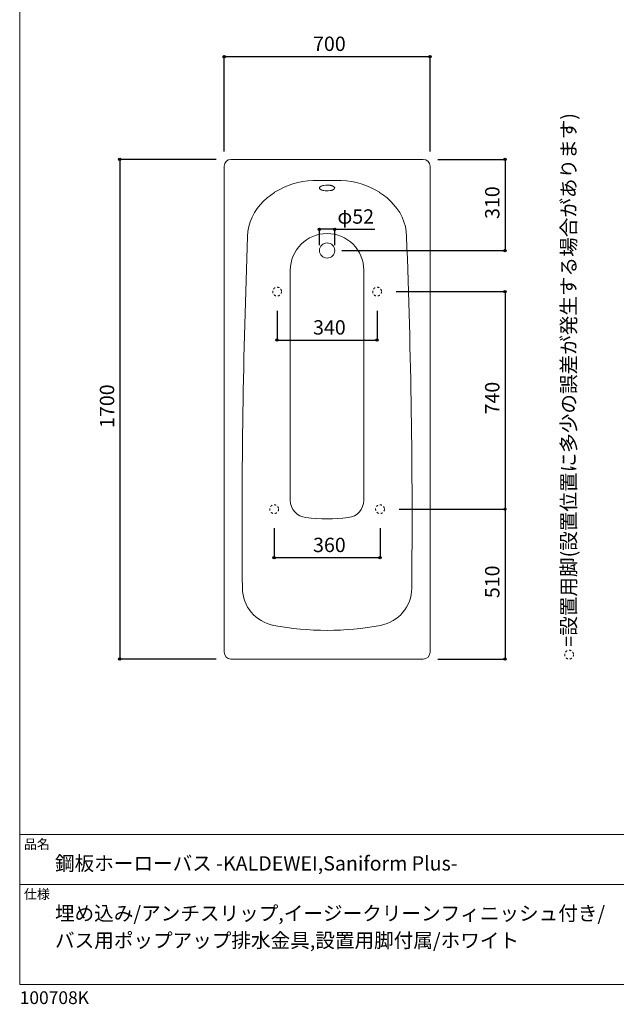
# Model space of a CAD drawing. Units: millimetres. Extents: x -1950 to 1950, y -2856 to 2812.
# Drawn here: x -1950 to 79, y -2856 to 494 of the extents above; entities that cross this region are included whole.
import ezdxf

# ---------------------------------------------------------------- set-up
doc = ezdxf.new("R2010")
doc.units = ezdxf.units.MM
doc.header["$LTSCALE"] = 101.6
doc.header["$PDMODE"] = 1
doc.header["$PDSIZE"] = -2
doc.linetypes.add('STYLE_11', pattern=[0.138889, 0.069444, -0.069444])
for name, color, linetype in [('FLN72-4305', 7, 'Continuous'), ('notes', 7, 'Continuous'), ('template', 7, 'Continuous')]:
    doc.layers.add(name, color=color, linetype=linetype)
doc.styles.get("Standard").update_dxf_attribs({"font": 'txt', "bigfont": 'BIGFONT.SHX'})
doc.styles.add('ＭＳ ゴシック', font='txt', dxfattribs={"bigfont": 'ＭＳ ゴシック'})
doc.dimstyles.new('T-form線あり', dxfattribs={"dimtxt": 48.865234, "dimasz": 7.999512, "dimexe": 0, "dimexo": 50, "dimgap": 0.5, "dimtad": 1, "dimdec": 1, "dimzin": 11, "dimdsep": 46, "dimtxsty": 'ＭＳ ゴシック', "dimblk": 'DOT', "dimcen": 0, "dimazin": 0, "dimtfac": 1, "dimtdec": 1, "dimtix": 1, "dimtmove": 0, "dimatfit": 0, "dimldrblk": 'DOT', "dimfxl": 1, "dimfrac": 2, "dimtolj": 1, "dimtzin": 11, "dimarcsym": 0})

# ---------------------------------------------------------------- blocks, each defined once
blk = doc.blocks.new('*D10')
at = {"linetype": 'Continuous', "lineweight": -2}
h = blk.add_hatch(color=0, dxfattribs=at)
edge = h.paths.add_edge_path()
edge.add_arc((-1074.7, -596.3), 4, 0, 360, ccw=False)
h = blk.add_hatch(color=0, dxfattribs=at)
edge = h.paths.add_edge_path()
edge.add_arc((-734.7, -596.3), 4, 0, 360, ccw=False)
at = {"color": 0, "linetype": 'Continuous', "lineweight": -2}
for p, q in [((-1074.7, -496.3), (-1074.7, -596.3)), ((-734.7, -496.3), (-734.7, -596.3)), ((-1074.7, -596.3), (-734.7, -596.3))]:
    blk.add_line(p, q, dxfattribs=at)
for centre in [(-1074.7, -596.3), (-734.7, -596.3)]:
    blk.add_circle(centre, 4, dxfattribs=at)
at = {"layer": 'Defpoints', "color": 0, "lineweight": 0}
for p in [(-1074.7, -446.3), (-734.7, -446.3), (-1074.7, -596.3)]:
    blk.add_point(p, dxfattribs=at)
at = {"color": 0, "insert": (-952.4, -528.6), "char_height": 48.87, "attachment_point": 1, "line_spacing_factor": 0.782827, "style": 'ＭＳ ゴシック'}
blk.add_mtext('340', dxfattribs=at)
blk = doc.blocks.new('_DOT')
at = {"color": 0, "linetype": 'ByBlock', "lineweight": -2}
blk.add_line((-0.5, 0), (-1, 0), dxfattribs=at)
at = {"color": 0, "linetype": 'ByBlock', "lineweight": -2, "const_width": 0.5}
blk.add_lwpolyline([(-0.25, 0, 1), (0.25, 0, 1)], format="xyb", close=True, dxfattribs=at)
blk = doc.blocks.new('*D11')
at = {"linetype": 'Continuous', "lineweight": -2}
h = blk.add_hatch(color=0, dxfattribs=at)
edge = h.paths.add_edge_path()
edge.add_arc((-1084.7, -1336.4), 4, 0, 360, ccw=False)
h = blk.add_hatch(color=0, dxfattribs=at)
edge = h.paths.add_edge_path()
edge.add_arc((-724.7, -1336.4), 4, 0, 360, ccw=False)
at = {"color": 0, "linetype": 'Continuous', "lineweight": -2}
for p, q in [((-1084.7, -1236.4), (-1084.7, -1336.4)), ((-724.7, -1236.4), (-724.7, -1336.4)), ((-1084.7, -1336.4), (-724.7, -1336.4))]:
    blk.add_line(p, q, dxfattribs=at)
for centre in [(-1084.7, -1336.4), (-724.7, -1336.4)]:
    blk.add_circle(centre, 4, dxfattribs=at)
at = {"layer": 'Defpoints', "color": 0, "lineweight": 0}
for p in [(-1084.7, -1186.4), (-724.7, -1186.4), (-1084.7, -1336.4)]:
    blk.add_point(p, dxfattribs=at)
at = {"color": 0, "insert": (-952.4, -1268.6), "char_height": 48.87, "attachment_point": 1, "line_spacing_factor": 0.782827, "style": 'ＭＳ ゴシック'}
blk.add_mtext('360', dxfattribs=at)
blk = doc.blocks.new('*D12')
at = {"linetype": 'Continuous', "lineweight": -2}
h = blk.add_hatch(color=0, dxfattribs=at)
edge = h.paths.add_edge_path()
edge.add_arc((-299.7, -431.3), 4, 0, 360, ccw=False)
h = blk.add_hatch(color=0, dxfattribs=at)
edge = h.paths.add_edge_path()
edge.add_arc((-299.7, -1171.4), 4, 0, 360, ccw=False)
at = {"color": 0, "linetype": 'Continuous', "lineweight": -2}
for p, q in [((-669.7, -431.3), (-299.7, -431.3)), ((-299.7, -431.3), (-299.7, -1171.4)), ((-659.7, -1171.4), (-299.7, -1171.4))]:
    blk.add_line(p, q, dxfattribs=at)
for centre in [(-299.7, -431.3), (-299.7, -1171.4)]:
    blk.add_circle(centre, 4, dxfattribs=at)
at = {"layer": 'Defpoints', "color": 0, "lineweight": 0}
for p in [(-719.7, -431.3), (-299.7, -431.3), (-709.7, -1171.4)]:
    blk.add_point(p, dxfattribs=at)
at = {"color": 0, "insert": (-367.5, -849), "char_height": 48.87, "attachment_point": 1, "rotation": 90, "line_spacing_factor": 0.782827, "style": 'ＭＳ ゴシック'}
blk.add_mtext('740', dxfattribs=at)
blk = doc.blocks.new('*D13')
at = {"linetype": 'Continuous', "lineweight": -2}
h = blk.add_hatch(color=0, dxfattribs=at)
edge = h.paths.add_edge_path()
edge.add_arc((-299.7, -1171.4), 4, 0, 360, ccw=False)
h = blk.add_hatch(color=0, dxfattribs=at)
edge = h.paths.add_edge_path()
edge.add_arc((-299.7, -1681.4), 4, 0, 360, ccw=False)
at = {"color": 0, "linetype": 'Continuous', "lineweight": -2}
for p, q in [((-659.7, -1171.4), (-299.7, -1171.4)), ((-299.7, -1171.4), (-299.7, -1681.4)), ((-527.7, -1681.4), (-299.7, -1681.4))]:
    blk.add_line(p, q, dxfattribs=at)
for centre in [(-299.7, -1171.4), (-299.7, -1681.4)]:
    blk.add_circle(centre, 4, dxfattribs=at)
at = {"layer": 'Defpoints', "color": 0, "lineweight": 0}
for p in [(-709.7, -1171.4), (-299.7, -1171.4), (-577.7, -1681.4)]:
    blk.add_point(p, dxfattribs=at)
at = {"color": 0, "insert": (-367.5, -1474), "char_height": 48.87, "attachment_point": 1, "rotation": 90, "line_spacing_factor": 0.782827, "style": 'ＭＳ ゴシック'}
blk.add_mtext('510', dxfattribs=at)
blk = doc.blocks.new('*D18')
at = {"linetype": 'Continuous', "lineweight": -2}
h = blk.add_hatch(color=0, dxfattribs=at)
edge = h.paths.add_edge_path()
edge.add_arc((-1254.7, 368.5), 4, 0, 360, ccw=False)
h = blk.add_hatch(color=0, dxfattribs=at)
edge = h.paths.add_edge_path()
edge.add_arc((-554.7, 368.5), 4, 0, 360, ccw=False)
at = {"color": 0, "linetype": 'Continuous', "lineweight": -2}
for p, q in [((-1254.7, 45.6), (-1254.7, 368.5)), ((-1254.7, 368.5), (-554.7, 368.5)), ((-554.7, 45.6), (-554.7, 368.5))]:
    blk.add_line(p, q, dxfattribs=at)
for centre in [(-1254.7, 368.5), (-554.7, 368.5)]:
    blk.add_circle(centre, 4, dxfattribs=at)
at = {"layer": 'Defpoints', "color": 0, "lineweight": 0}
for p in [(-1254.7, 368.5), (-1254.7, -4.4), (-554.7, -4.4)]:
    blk.add_point(p, dxfattribs=at)
at = {"color": 0, "insert": (-952.4, 436.3), "char_height": 48.87, "attachment_point": 1, "line_spacing_factor": 0.782827, "style": 'ＭＳ ゴシック'}
blk.add_mtext('700', dxfattribs=at)
blk = doc.blocks.new('*D19')
at = {"linetype": 'Continuous', "lineweight": -2}
h = blk.add_hatch(color=0, dxfattribs=at)
edge = h.paths.add_edge_path()
edge.add_arc((-1609.7, 18.6), 4, 0, 360, ccw=False)
h = blk.add_hatch(color=0, dxfattribs=at)
edge = h.paths.add_edge_path()
edge.add_arc((-1609.7, -1681.4), 4, 0, 360, ccw=False)
at = {"color": 0, "linetype": 'Continuous', "lineweight": -2}
for p, q in [((-1281.7, 18.6), (-1609.7, 18.6)), ((-1609.7, 18.6), (-1609.7, -1681.4)), ((-1281.7, -1681.4), (-1609.7, -1681.4))]:
    blk.add_line(p, q, dxfattribs=at)
for centre in [(-1609.7, 18.6), (-1609.7, -1681.4)]:
    blk.add_circle(centre, 4, dxfattribs=at)
at = {"layer": 'Defpoints', "color": 0, "lineweight": 0}
for p in [(-1609.7, 18.6), (-1231.7, 18.6), (-1231.7, -1681.4)]:
    blk.add_point(p, dxfattribs=at)
at = {"color": 0, "insert": (-1677.5, -894.9), "char_height": 48.87, "attachment_point": 1, "rotation": 90, "line_spacing_factor": 0.782827, "style": 'ＭＳ ゴシック'}
blk.add_mtext('1700', dxfattribs=at)
blk = doc.blocks.new('*D20')
at = {"linetype": 'Continuous', "lineweight": -2}
h = blk.add_hatch(color=0, dxfattribs=at)
edge = h.paths.add_edge_path()
edge.add_arc((-299.7, 18.6), 4, 0, 360, ccw=False)
h = blk.add_hatch(color=0, dxfattribs=at)
edge = h.paths.add_edge_path()
edge.add_arc((-299.7, -291.4), 4, 0, 360, ccw=False)
at = {"color": 0, "linetype": 'Continuous', "lineweight": -2}
for p, q in [((-527.7, 18.6), (-299.7, 18.6)), ((-299.7, 18.6), (-299.7, -291.4)), ((-854.7, -291.4), (-299.7, -291.4))]:
    blk.add_line(p, q, dxfattribs=at)
for centre in [(-299.7, 18.6), (-299.7, -291.4)]:
    blk.add_circle(centre, 4, dxfattribs=at)
at = {"layer": 'Defpoints', "color": 0, "lineweight": 0}
for p in [(-577.7, 18.6), (-299.7, 18.6), (-904.7, -291.4)]:
    blk.add_point(p, dxfattribs=at)
at = {"color": 0, "insert": (-367.5, -184), "char_height": 48.87, "attachment_point": 1, "rotation": 90, "line_spacing_factor": 0.782827, "style": 'ＭＳ ゴシック'}
blk.add_mtext('310', dxfattribs=at)
blk = doc.blocks.new('*D21')
at = {"linetype": 'Continuous', "lineweight": -2}
h = blk.add_hatch(color=0, dxfattribs=at)
edge = h.paths.add_edge_path()
edge.add_arc((-930.7, -219), 4, 0, 360, ccw=False)
h = blk.add_hatch(color=0, dxfattribs=at)
edge = h.paths.add_edge_path()
edge.add_arc((-878.7, -219), 4, 0, 360, ccw=False)
at = {"color": 0, "linetype": 'Continuous', "lineweight": -2}
for p, q in [((-930.7, -273.5), (-930.7, -219)), ((-878.7, -219), (-930.7, -219)), ((-878.7, -273.5), (-878.7, -219)), ((-878.7, -219), (-742.7, -219))]:
    blk.add_line(p, q, dxfattribs=at)
for centre in [(-930.7, -219), (-878.7, -219)]:
    blk.add_circle(centre, 4, dxfattribs=at)
at = {"layer": 'Defpoints', "color": 0, "lineweight": 0}
for p in [(-878.7, -219), (-930.7, -323.5), (-878.7, -323.5)]:
    blk.add_point(p, dxfattribs=at)
at = {"color": 0, "insert": (-869.7, -151.3), "char_height": 48.87, "attachment_point": 1, "line_spacing_factor": 0.782827, "style": 'ＭＳ ゴシック'}
blk.add_mtext('φ52', dxfattribs=at)

msp = doc.modelspace()

# ---------------------------------------------------------------- linework, layer by layer
at = {"layer": 'FLN72-4305', "color": 7, "linetype": 'Continuous', "lineweight": 15}
for p, q in [((-577.74, 18.61), (-1231.74, 18.61)), ((-1254.74, -4.39), (-1254.74, -1658.39)), ((-554.74, -4.39), (-554.74, -1658.38)), ((-1029.74, -358.69), (-1029.74, -1140.64)), ((-779.74, -358.69), (-779.74, -1140.64)), ((-1231.74, -1681.39), (-577.74, -1681.38))]:
    msp.add_line(p, q, dxfattribs=at)
at = {"layer": 'FLN72-4305', "color": 7, "linetype": 'Continuous', "lineweight": 15, "flags": 128}
for points in [[(-1083.05, -93.48), (-1083.48, -93.74), (-1096.3, -102.68), (-1108.76, -112.6), (-1120.71, -123.55), (-1131.99, -135.55), (-1142.39, -148.58), (-1151.7, -162.61), (-1159.71, -177.56), (-1166.2, -193.33), (-1170.99, -209.74), (-1173.92, -226.61), (-1174.92, -243.72)], [(-930.74, -78.7), (-930.4, -80.31), (-929.44, -81.82), (-928.03, -83.14), (-926.36, -84.25), (-924.6, -85.15), (-922.86, -85.87), (-921.19, -86.44), (-919.64, -86.89), (-918.21, -87.25), (-916.9, -87.53), (-915.7, -87.76), (-911.74, -88.33), (-907.29, -88.65), (-900.82, -88.58), (-893.78, -87.76), (-892.57, -87.53), (-891.26, -87.25), (-889.83, -86.89), (-888.28, -86.44), (-886.62, -85.87), (-884.88, -85.15), (-883.11, -84.25), (-881.45, -83.14), (-880.04, -81.82), (-879.08, -80.31), (-878.74, -78.7), (-879.08, -77.08), (-880.04, -75.58), (-881.45, -74.25), (-883.11, -73.14), (-884.88, -72.24), (-886.62, -71.52), (-888.28, -70.95), (-889.83, -70.5), (-891.26, -70.14), (-892.57, -69.86), (-893.78, -69.63), (-894.88, -69.44), (-898.57, -68.98), (-902.84, -68.72), (-909.37, -68.86), (-916.9, -69.86), (-918.21, -70.14), (-919.64, -70.5), (-921.19, -70.95), (-922.86, -71.52), (-924.6, -72.24)], [(-924.6, -72.24), (-926.36, -73.14), (-928.03, -74.25), (-929.44, -75.58), (-930.4, -77.08), (-930.74, -78.7)], [(-726.43, -93.48), (-726, -93.74), (-713.18, -102.68), (-700.72, -112.6), (-688.76, -123.55), (-677.49, -135.55), (-667.09, -148.58), (-657.78, -162.61), (-649.77, -177.56), (-643.28, -193.33), (-638.49, -209.74), (-635.55, -226.61), (-634.56, -243.72)]]:
    msp.add_lwpolyline(points, dxfattribs=at)
at = {"layer": 'FLN72-4305', "color": 7, "linetype": 'Continuous', "lineweight": 15}
msp.add_circle((-904.74, -291.39), 26, dxfattribs=at)
at = {"layer": 'FLN72-4305', "color": 7, "linetype": 'STYLE_11', "lineweight": 15}
for centre in [(-1074.75, -431.35), (-734.75, -431.35), (-1084.75, -1171.37), (-724.75, -1171.37)]:
    msp.add_circle(centre, 15, dxfattribs=at)
at = {"layer": 'FLN72-4305', "color": 7, "linetype": 'Continuous', "lineweight": 15}
for centre, radius, start, end in [((-1231.74, -4.39), 23, 90, 180), ((-577.74, -4.39), 23, 0, 90), ((-946.98, -303.2), 250, 91.38326, 122.97655), ((-904.74, -2052.69), 2000, 88.61697, 91.38301), ((-862.5, -303.2), 250, 57.02356, 88.61713), ((-904.74, -358.69), 125, 0, 180), ((23806.24, -1214.11), 25000, 177.775475, 180.517845), ((-25615.73, -1214.1), 25000, 359.482117, 2.224518), ((-969.74, -1140.64), 60, 180, 263.56483), ((-839.74, -1140.64), 60, 276.43517, 0), ((-904.74, -564.3), 640, 263.56528, 276.43459), ((-1062.74, -1438.88), 130, 180.51821, 259.32013), ((-746.74, -1438.88), 130, 280.7123, 359.48178), ((-904.74, -603.69), 980, 259.2917, 280.71251), ((-1231.74, -1658.39), 23, 180, 270), ((-577.74, -1658.38), 23, 270, 0)]:
    msp.add_arc(centre, radius, start, end, dxfattribs=at)
at = {"layer": 'FLN72-4305', "color": 20, "linetype": 'Continuous', "lineweight": 5}
msp.add_point((-554.73, -831.43), dxfattribs=at)
at = {"layer": 'notes', "color": 7, "linetype": 'STYLE_11', "lineweight": 15}
msp.add_circle((-81.69, -1666.38), 15, dxfattribs=at)
at = {"layer": 'template', "color": 7, "linetype": 'Continuous', "lineweight": 5}
for p, q in [((1950, -2278), (-1950, -2278)), ((1950, -2448), (-1950, -2448))]:
    msp.add_line(p, q, dxfattribs=at)
at = {"layer": 'template', "color": 7, "linetype": 'Continuous', "lineweight": 5, "flags": 128}
msp.add_lwpolyline([(1950, 2812), (-1950, 2812), (-1950, -2788), (1950, -2788), (1950, 2812)], dxfattribs=at)

# ---------------------------------------------------------------- texts
at = {"layer": 'notes', "color": 7, "insert": (-107.69, -1639.26), "char_height": 55.5625, "attachment_point": 1, "rotation": 90, "line_spacing_factor": 0.782827}
msp.add_mtext('{\\H0.8795x;\\l=設置用脚(設置位置に多少の誤差が発生する場合があります)}', dxfattribs=at)
at = {"layer": 'template', "color": 7, "attachment_point": 1, "style": 'ＭＳ ゴシック'}
for s, insert, char_height, line_spacing_factor in [('品名', (-1936, -2294.83), 32.577, 0.782827), ('鋼板ホーローバス -KALDEWEI,Saniform Plus-', (-1830, -2351.99), 48.8652, 0.782827), ('仕様', (-1936, -2464.83), 32.577, 0.782827), ('埋め込み/アンチスリップ,イージークリーンフィニッシュ付き/\\Pバス用ポップアップ排水金具,設置用脚付属/ホワイト', (-1830, -2521.99), 48.8652, 1.13075), ('100708K', (-1950, -2811.71), 43.436, 0.782827)]:
    msp.add_mtext(s, dxfattribs=dict(at, insert=insert, char_height=char_height, line_spacing_factor=line_spacing_factor))

# ---------------------------------------------------------------- dimensions: what is measured, and where the dimension line sits
at = {"layer": 'notes', "color": 7, "linetype": 'Continuous', "lineweight": 5}
for base, p1, p2, picture, middle in [((-1254.74, 368.54), (-554.74, -4.39), (-1254.74, -4.39), '*D18', (-904.74, 368.54)), ((-1074.75, -596.35), (-734.75, -446.35), (-1074.75, -446.35), '*D10', (-904.75, -596.35)), ((-1084.75, -1336.37), (-724.75, -1186.37), (-1084.75, -1186.37), '*D11', (-904.75, -1336.37))]:
    dim = msp.add_linear_dim(base=base, p1=p1, p2=p2, dimstyle='T-form線あり', override={"dimgap": 10, "dimpost": '<>', "dimtxsty": 'ＭＳ ゴシック', "dimtmove": 2}, dxfattribs=at)
    dim.commit()
    dim.dimension.update_dxf_attribs({"geometry": picture, "text_midpoint": middle})
for base, p1, p2, picture, middle in [((-1609.75, 18.61), (-1231.74, -1681.39), (-1231.74, 18.61), '*D19', (-1609.75, -831.39)), ((-299.73, 18.61), (-904.74, -291.39), (-577.74, 18.61), '*D20', (-299.73, -136.39)), ((-299.73, -431.35), (-709.75, -1171.37), (-719.75, -431.35), '*D12', (-299.73, -801.36)), ((-299.73, -1171.37), (-577.74, -1681.38), (-709.75, -1171.37), '*D13', (-299.73, -1426.38))]:
    dim = msp.add_linear_dim(base=base, p1=p1, p2=p2, angle=90, dimstyle='T-form線あり', override={"dimgap": 10, "dimpost": '<>', "dimtxsty": 'ＭＳ ゴシック', "dimtmove": 2}, dxfattribs=at)
    dim.commit()
    dim.dimension.update_dxf_attribs({"geometry": picture, "text_midpoint": middle})
dim = msp.add_linear_dim(base=(-878.74, -219.01), p1=(-930.74, -323.46), p2=(-878.74, -323.46), dimstyle='T-form線あり', override={"dimgap": 10, "dimpost": 'φ<>', "dimtxsty": 'ＭＳ ゴシック', "dimtix": 0, "dimtmove": 2}, dxfattribs=at)
dim.commit()
dim.dimension.update_dxf_attribs({"geometry": '*D21', "text_midpoint": (-869.75, -209.01), "dimtype": 128})

doc.saveas('drawing.dxf')
